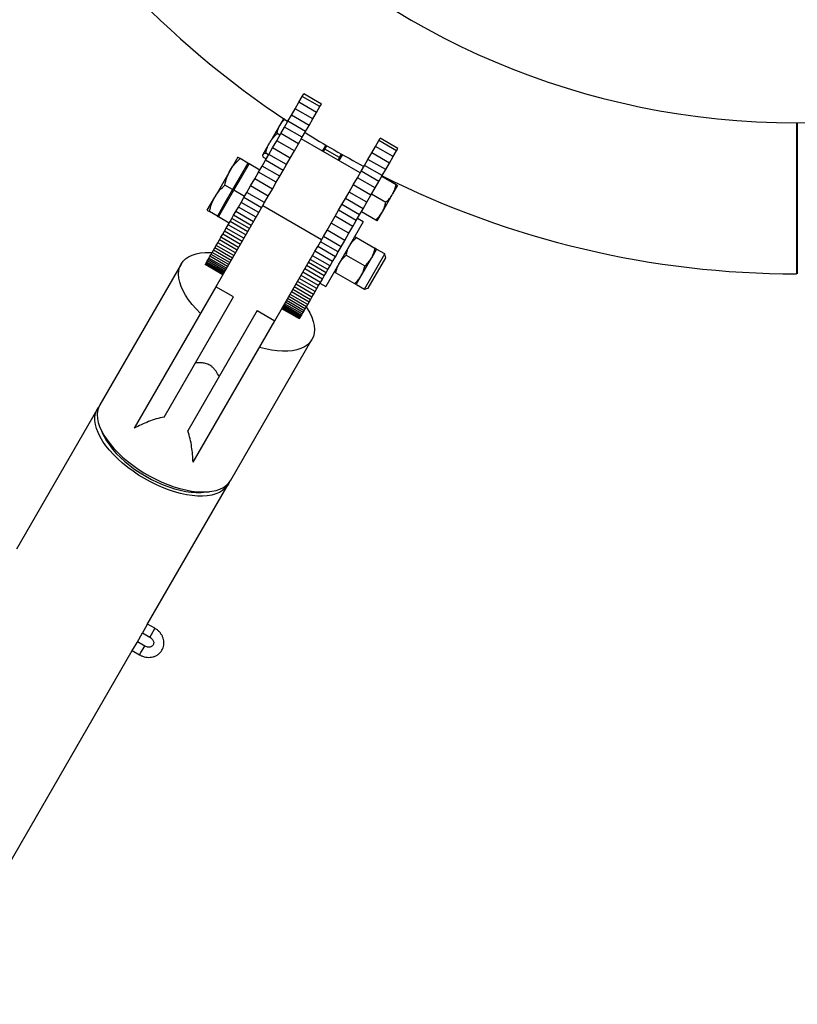
# Model space of a CAD drawing. Units: millimetres. Extents: x 0 to 59.4, y 0 to 42.1.
# Drawn here: x 16.8 to 17.7, y 13.6 to 14.8 of the extents above; entities that cross this region are included whole.
import ezdxf

# ---------------------------------------------------------------- set-up
doc = ezdxf.new("R2010")
doc.units = ezdxf.units.MM
doc.layers.add('LE_NORM', color=179, linetype='Continuous', lineweight=50)
doc.styles.add('SLDTEXTSTYLE0', font='TXT', dxfattribs={"width": 0.605})
doc.dimstyles.new('SLDDIMSTYLE0', dxfattribs={"dimtxt": 0.35, "dimasz": 0.3, "dimexe": 0, "dimexo": 0.0625, "dimgap": 0.0875, "dimtad": 1, "dimdec": 0, "dimlfac": 50, "dimrnd": 1e-09, "dimzin": 12, "dimdsep": 46, "dimtxsty": 'SLDTEXTSTYLE0', "dimsah": 1, "dimcen": 0.09, "dimadec": 0, "dimazin": 3, "dimtfac": 1, "dimtdec": 1, "dimtofl": 0, "dimtmove": 0, "dimatfit": 3, "dimfxl": 0, "dimfrac": 2, "dimtolj": 1, "dimtzin": 12, "dimarcsym": 0})

# ---------------------------------------------------------------- blocks, each defined once
blk = doc.blocks.new('_D_1')
at = {"layer": 'LE_NORM', "color": 7}
for p, q in [((6.8352, 15.441), (6.8352, 3.9084)), ((26.5204, 15.399), (26.5204, 3.9084)), ((6.8352, 4.0084), (26.5204, 4.0084))]:
    blk.add_line(p, q, dxfattribs=at)
for points in [[(6.8352, 4.0084), (7.1352, 3.9084), (7.1352, 4.1084)], [(26.5204, 4.0084), (26.2204, 4.1084), (26.2204, 3.9084)]]:
    blk.add_solid(points, dxfattribs=at)
at = {"layer": 'LE_NORM', "color": 7, "insert": (16.349, 4.4596), "char_height": 0.35, "attachment_point": 1, "style": 'SLDTEXTSTYLE0'}
blk.add_mtext('984', dxfattribs=at)
blk = doc.blocks.new('_D_2')
at = {"layer": 'LE_NORM', "color": 7}
for p, q in [((10.4352, 15.441), (10.4352, 4.5084)), ((23.5204, 15.399), (23.5204, 4.5084)), ((10.4352, 4.6084), (23.5204, 4.6084))]:
    blk.add_line(p, q, dxfattribs=at)
for points in [[(10.4352, 4.6084), (10.7352, 4.5084), (10.7352, 4.7084)], [(23.5204, 4.6084), (23.2204, 4.7084), (23.2204, 4.5084)]]:
    blk.add_solid(points, dxfattribs=at)
at = {"layer": 'LE_NORM', "color": 7, "insert": (16.649, 5.0596), "char_height": 0.35, "attachment_point": 1, "style": 'SLDTEXTSTYLE0'}
blk.add_mtext('654', dxfattribs=at)

msp = doc.modelspace()

# ---------------------------------------------------------------- linework, layer by layer
at = {"color": 7, "linetype": 'Continuous', "lineweight": 25}
for p, q in [((17.1653, 14.661), (17.167, 14.6639)), ((17.1877, 14.6519), (17.167, 14.6639)), ((17.1569, 14.6465), (17.1613, 14.6541)), ((17.1613, 14.6541), (17.1653, 14.661)), ((17.1821, 14.6421), (17.1613, 14.6541)), ((17.1861, 14.649), (17.1653, 14.661)), ((17.1861, 14.649), (17.1877, 14.6519)), ((17.1525, 14.6389), (17.1569, 14.6465)), ((17.1777, 14.6345), (17.1569, 14.6465)), ((17.1777, 14.6345), (17.1821, 14.6421)), ((17.1821, 14.6421), (17.1861, 14.649)), ((17.1428, 14.634), (17.1388, 14.6272)), ((17.1433, 14.6343), (17.1428, 14.634)), ((17.1445, 14.6346), (17.1435, 14.6342)), ((17.1445, 14.625), (17.1484, 14.6318)), ((17.1484, 14.6318), (17.1525, 14.6389)), ((17.1692, 14.6198), (17.1484, 14.6318)), ((17.1733, 14.6269), (17.1525, 14.6389)), ((17.1733, 14.6269), (17.1777, 14.6345)), ((17.7468, 14.6299), (17.7467, 14.4521)), ((17.7477, 14.6299), (17.7478, 14.4521)), ((17.1388, 14.6272), (17.1271, 14.6069)), ((17.1352, 14.6089), (17.1401, 14.6173)), ((17.1389, 14.6153), (17.1356, 14.6172)), ((17.1401, 14.6173), (17.1445, 14.625)), ((17.1609, 14.6053), (17.1401, 14.6173)), ((17.1653, 14.613), (17.1445, 14.625)), ((17.1653, 14.613), (17.1692, 14.6198)), ((17.1692, 14.6198), (17.1733, 14.6269)), ((17.1191, 14.5929), (17.1271, 14.6069)), ((17.1304, 14.6005), (17.1352, 14.6089)), ((17.156, 14.5969), (17.1352, 14.6089)), ((17.156, 14.5969), (17.1609, 14.6053)), ((17.1609, 14.6053), (17.1653, 14.613)), ((17.2334, 14.5709), (17.1641, 14.6109)), ((17.2514, 14.6021), (17.2554, 14.609)), ((17.2554, 14.609), (17.257, 14.6119)), ((17.2762, 14.597), (17.2554, 14.609)), ((17.2778, 14.5999), (17.257, 14.6119)), ((17.1257, 14.5924), (17.1224, 14.5944)), ((17.1259, 14.5928), (17.1304, 14.6005)), ((17.1511, 14.5885), (17.1304, 14.6005)), ((17.1511, 14.5885), (17.156, 14.5969)), ((17.1892, 14.5964), (17.1933, 14.6036)), ((17.1907, 14.5971), (17.1899, 14.5976)), ((17.1901, 14.5959), (17.1919, 14.5991)), ((17.1919, 14.5991), (17.1942, 14.603)), ((17.2092, 14.5891), (17.1919, 14.5991)), ((17.2426, 14.5869), (17.247, 14.5945)), ((17.247, 14.5945), (17.2514, 14.6021)), ((17.2678, 14.5825), (17.247, 14.5945)), ((17.2722, 14.5901), (17.2514, 14.6021)), ((17.2722, 14.5901), (17.2762, 14.597)), ((17.2762, 14.597), (17.2778, 14.5999)), ((17.0893, 14.5894), (17.0803, 14.5738)), ((17.1013, 14.5825), (17.0921, 14.5878)), ((17.1013, 14.5825), (17.0923, 14.5669)), ((17.0936, 14.5661), (17.1026, 14.5817)), ((17.1026, 14.5817), (17.1013, 14.5825)), ((17.1153, 14.5744), (17.1026, 14.5817)), ((17.118, 14.579), (17.1219, 14.5858)), ((17.1191, 14.5929), (17.1188, 14.5925)), ((17.1188, 14.5925), (17.1188, 14.5918)), ((17.1228, 14.5874), (17.1195, 14.5893)), ((17.1219, 14.5858), (17.1259, 14.5928)), ((17.1426, 14.5738), (17.1219, 14.5858)), ((17.1467, 14.5808), (17.1259, 14.5928)), ((17.1467, 14.5808), (17.1511, 14.5885)), ((17.2074, 14.5859), (17.2092, 14.5891)), ((17.2089, 14.5866), (17.2081, 14.5871)), ((17.2124, 14.5926), (17.2082, 14.5854)), ((17.2092, 14.5891), (17.2115, 14.593)), ((17.2385, 14.5798), (17.2426, 14.5869)), ((17.2634, 14.5749), (17.2426, 14.5869)), ((17.2634, 14.5749), (17.2678, 14.5825)), ((17.2678, 14.5825), (17.2722, 14.5901)), ((17.0803, 14.5738), (17.0623, 14.5426)), ((17.1093, 14.564), (17.1139, 14.572)), ((17.1139, 14.572), (17.118, 14.579)), ((17.1347, 14.56), (17.1139, 14.572)), ((17.1387, 14.567), (17.118, 14.579)), ((17.1387, 14.567), (17.1426, 14.5738)), ((17.1426, 14.5738), (17.1467, 14.5808)), ((17.2301, 14.5653), (17.2345, 14.573)), ((17.2345, 14.573), (17.2385, 14.5798)), ((17.2553, 14.561), (17.2345, 14.573)), ((17.2593, 14.5678), (17.2385, 14.5798)), ((17.2593, 14.5678), (17.2634, 14.5749)), ((17.0923, 14.5669), (17.0833, 14.5513)), ((17.0846, 14.5505), (17.0936, 14.5661)), ((17.1045, 14.5556), (17.1093, 14.564)), ((17.1301, 14.552), (17.1093, 14.564)), ((17.1301, 14.552), (17.1347, 14.56)), ((17.1347, 14.56), (17.1387, 14.567)), ((17.2253, 14.5569), (17.2301, 14.5653)), ((17.2509, 14.5533), (17.2301, 14.5653)), ((17.2509, 14.5533), (17.2553, 14.561)), ((17.2553, 14.561), (17.2593, 14.5678)), ((17.2588, 14.567), (17.2757, 14.5573)), ((17.0833, 14.5513), (17.0741, 14.5566)), ((17.0833, 14.5513), (17.0743, 14.5357)), ((17.0756, 14.5349), (17.0846, 14.5505)), ((17.0973, 14.5432), (17.0846, 14.5505)), ((17.0966, 14.542), (17.1001, 14.5481)), ((17.1001, 14.5481), (17.1045, 14.5556)), ((17.1209, 14.5361), (17.1001, 14.5481)), ((17.1252, 14.5436), (17.1045, 14.5556)), ((17.1252, 14.5436), (17.1301, 14.552)), ((17.216, 14.5408), (17.2204, 14.5485)), ((17.2204, 14.5485), (17.2253, 14.5569)), ((17.2412, 14.5365), (17.2204, 14.5485)), ((17.246, 14.5449), (17.2253, 14.5569)), ((17.246, 14.5449), (17.2509, 14.5533)), ((17.2775, 14.5562), (17.2715, 14.5458)), ((17.0533, 14.527), (17.0623, 14.5426)), ((17.0743, 14.5357), (17.0653, 14.5201)), ((17.0901, 14.5307), (17.0933, 14.5363)), ((17.0933, 14.5363), (17.0966, 14.542)), ((17.1141, 14.5243), (17.0933, 14.5363)), ((17.1173, 14.53), (17.0966, 14.542)), ((17.1173, 14.53), (17.1209, 14.5361)), ((17.1209, 14.5361), (17.1252, 14.5436)), ((17.2119, 14.5338), (17.216, 14.5408)), ((17.2368, 14.5288), (17.216, 14.5408)), ((17.2368, 14.5288), (17.2412, 14.5365)), ((17.2412, 14.5365), (17.246, 14.5449)), ((17.2468, 14.5462), (17.2637, 14.5365)), ((17.2595, 14.525), (17.2715, 14.5458)), ((17.0653, 14.5201), (17.0561, 14.5254)), ((17.0666, 14.5193), (17.0756, 14.5349)), ((17.0845, 14.5211), (17.087, 14.5255)), ((17.087, 14.5255), (17.0901, 14.5307)), ((17.1078, 14.5135), (17.087, 14.5255)), ((17.1108, 14.5187), (17.0901, 14.5307)), ((17.1108, 14.5187), (17.1141, 14.5243)), ((17.1141, 14.5243), (17.1173, 14.53)), ((17.1879, 14.4922), (17.1187, 14.5322)), ((17.204, 14.52), (17.208, 14.527)), ((17.208, 14.527), (17.2119, 14.5338)), ((17.2288, 14.515), (17.208, 14.527)), ((17.2327, 14.5218), (17.2119, 14.5338)), ((17.2327, 14.5218), (17.2368, 14.5288)), ((17.2348, 14.5255), (17.2517, 14.5157)), ((17.2535, 14.5147), (17.2595, 14.525)), ((17.11, 14.5172), (17.0637, 14.437)), ((17.0653, 14.5201), (17.0666, 14.5193)), ((17.0793, 14.512), (17.0666, 14.5193)), ((17.0781, 14.5099), (17.0803, 14.5138)), ((17.0803, 14.5138), (17.0824, 14.5175)), ((17.1011, 14.5018), (17.0803, 14.5138)), ((17.0824, 14.5175), (17.0845, 14.5211)), ((17.1032, 14.5055), (17.0824, 14.5175)), ((17.1053, 14.5091), (17.0845, 14.5211)), ((17.11, 14.5172), (17.1108, 14.5187)), ((17.2371, 14.5133), (17.1931, 14.4371)), ((17.1945, 14.5036), (17.1994, 14.512)), ((17.1994, 14.512), (17.204, 14.52)), ((17.2201, 14.5), (17.1994, 14.512)), ((17.2247, 14.508), (17.204, 14.52)), ((17.2247, 14.508), (17.2288, 14.515)), ((17.2288, 14.515), (17.2327, 14.5218)), ((17.2371, 14.5133), (17.2301, 14.5173)), ((17.0716, 14.4988), (17.0737, 14.5024)), ((17.0737, 14.5024), (17.0758, 14.5061)), ((17.0945, 14.4904), (17.0737, 14.5024)), ((17.0758, 14.5061), (17.0781, 14.5099)), ((17.0966, 14.4941), (17.0758, 14.5061)), ((17.0989, 14.4979), (17.0781, 14.5099)), ((17.1902, 14.4961), (17.1945, 14.5036)), ((17.2153, 14.4916), (17.1945, 14.5036)), ((17.2201, 14.5), (17.2247, 14.508)), ((17.0659, 14.4888), (17.0677, 14.492)), ((17.0677, 14.492), (17.0696, 14.4953)), ((17.0885, 14.48), (17.0677, 14.492)), ((17.0696, 14.4953), (17.0716, 14.4988)), ((17.0904, 14.4833), (17.0696, 14.4953)), ((17.0924, 14.4868), (17.0716, 14.4988)), ((17.1834, 14.4843), (17.1866, 14.49)), ((17.1866, 14.49), (17.1902, 14.4961)), ((17.2074, 14.478), (17.1866, 14.49)), ((17.211, 14.4841), (17.1902, 14.4961)), ((17.211, 14.4841), (17.2153, 14.4916)), ((17.2153, 14.4916), (17.2201, 14.5)), ((17.2289, 14.4949), (17.2508, 14.4823)), ((17.0579, 14.475), (17.0593, 14.4774)), ((17.0593, 14.4774), (17.0608, 14.48)), ((17.0801, 14.4654), (17.0593, 14.4774)), ((17.0608, 14.48), (17.0624, 14.4828)), ((17.0816, 14.468), (17.0608, 14.48)), ((17.0624, 14.4828), (17.0641, 14.4857)), ((17.0832, 14.4708), (17.0624, 14.4828)), ((17.0641, 14.4857), (17.0659, 14.4888)), ((17.0849, 14.4737), (17.0641, 14.4857)), ((17.0866, 14.4768), (17.0659, 14.4888)), ((17.133, 14.397), (17.1793, 14.4772)), ((17.1793, 14.4772), (17.1801, 14.4787)), ((17.1801, 14.4787), (17.1834, 14.4843)), ((17.2009, 14.4667), (17.1801, 14.4787)), ((17.2042, 14.4723), (17.1834, 14.4843)), ((17.2042, 14.4723), (17.2074, 14.478)), ((17.2074, 14.478), (17.211, 14.4841)), ((17.2527, 14.4812), (17.2467, 14.4708)), ((17.2623, 14.4757), (17.253, 14.481)), ((17.0521, 14.4649), (17.0527, 14.466)), ((17.0527, 14.466), (17.0535, 14.4673)), ((17.0735, 14.454), (17.0527, 14.466)), ((17.0535, 14.4673), (17.0544, 14.4689)), ((17.0743, 14.4553), (17.0535, 14.4673)), ((17.0544, 14.4689), (17.0554, 14.4707)), ((17.0752, 14.4569), (17.0544, 14.4689)), ((17.0554, 14.4707), (17.0566, 14.4728)), ((17.0762, 14.4587), (17.0554, 14.4707)), ((17.0566, 14.4728), (17.0579, 14.475)), ((17.0774, 14.4608), (17.0566, 14.4728)), ((17.0787, 14.463), (17.0579, 14.475)), ((17.1954, 14.4571), (17.1746, 14.4691)), ((17.1979, 14.4615), (17.1771, 14.4735)), ((17.1979, 14.4615), (17.2009, 14.4667)), ((17.2009, 14.4667), (17.2042, 14.4723)), ((17.2169, 14.4741), (17.2388, 14.4615)), ((17.2347, 14.45), (17.2467, 14.4708)), ((17.2383, 14.4341), (17.2623, 14.4757)), ((17.2428, 14.4353), (17.2635, 14.4712)), ((17.2635, 14.4712), (17.2623, 14.4757)), ((17.0226, 14.4637), (16.927, 14.2981)), ((17.051, 14.4631), (17.0511, 14.4632)), ((17.0718, 14.4511), (17.051, 14.4631)), ((17.0511, 14.4632), (17.0513, 14.4635)), ((17.0719, 14.4512), (17.0511, 14.4632)), ((17.0513, 14.4635), (17.0516, 14.4641)), ((17.0721, 14.4515), (17.0513, 14.4635)), ((17.0516, 14.4641), (17.0521, 14.4649)), ((17.0724, 14.4521), (17.0516, 14.4641)), ((17.0729, 14.4529), (17.0521, 14.4649)), ((17.1867, 14.4421), (17.1659, 14.4541)), ((17.1889, 14.4459), (17.1681, 14.4579)), ((17.1911, 14.4498), (17.1704, 14.4618)), ((17.1933, 14.4535), (17.1725, 14.4655)), ((17.1933, 14.4535), (17.1954, 14.4571)), ((17.1954, 14.4571), (17.1979, 14.4615)), ((17.1805, 14.4313), (17.1597, 14.4433)), ((17.1825, 14.4348), (17.1617, 14.4468)), ((17.1845, 14.4384), (17.1638, 14.4504)), ((17.1867, 14.4421), (17.1889, 14.4459)), ((17.1889, 14.4459), (17.1911, 14.4498)), ((17.1911, 14.4498), (17.1933, 14.4535)), ((17.2049, 14.4534), (17.2268, 14.4407)), ((17.2287, 14.4396), (17.2347, 14.45)), ((17.0637, 14.437), (16.9675, 14.2705)), ((17.0845, 14.425), (17.0637, 14.437)), ((17.1749, 14.4217), (17.1542, 14.4337)), ((17.1767, 14.4248), (17.1559, 14.4368)), ((17.1785, 14.428), (17.1578, 14.44)), ((17.1785, 14.428), (17.1805, 14.4313)), ((17.1805, 14.4313), (17.1825, 14.4348)), ((17.1825, 14.4348), (17.1845, 14.4384)), ((17.1845, 14.4384), (17.1867, 14.4421)), ((17.1861, 14.4411), (17.1931, 14.4371)), ((17.229, 14.4395), (17.2383, 14.4341)), ((17.2383, 14.4341), (17.2428, 14.4353)), ((17.0028, 14.2835), (17.0845, 14.425)), ((17.1675, 14.4088), (17.1467, 14.4208)), ((17.1687, 14.411), (17.148, 14.423)), ((17.1701, 14.4134), (17.1494, 14.4254)), ((17.1717, 14.416), (17.1509, 14.428)), ((17.1733, 14.4188), (17.1525, 14.4308)), ((17.1733, 14.4188), (17.1749, 14.4217)), ((17.1749, 14.4217), (17.1767, 14.4248)), ((17.1767, 14.4248), (17.1785, 14.428)), ((17.1122, 14.409), (17.0305, 14.2675)), ((17.1122, 14.409), (17.133, 14.397)), ((17.1619, 14.3991), (17.1411, 14.4111)), ((17.1619, 14.3992), (17.1412, 14.4112)), ((17.1621, 14.3995), (17.1414, 14.4115)), ((17.1625, 14.4001), (17.1417, 14.4121)), ((17.1629, 14.4009), (17.1421, 14.4129)), ((17.1636, 14.402), (17.1428, 14.414)), ((17.1643, 14.4033), (17.1435, 14.4153)), ((17.1652, 14.4049), (17.1445, 14.4169)), ((17.1663, 14.4067), (17.1455, 14.4187)), ((17.1663, 14.4067), (17.1675, 14.4088)), ((17.1675, 14.4088), (17.1687, 14.411)), ((17.1687, 14.411), (17.1701, 14.4134)), ((17.1701, 14.4134), (17.1717, 14.416)), ((17.1717, 14.416), (17.1733, 14.4188)), ((17.0368, 14.2305), (17.133, 14.397)), ((17.1619, 14.3992), (17.1621, 14.3995)), ((17.1619, 14.3991), (17.1619, 14.3992)), ((17.1621, 14.3995), (17.1625, 14.4001)), ((17.1625, 14.4001), (17.1629, 14.4009)), ((17.1629, 14.4009), (17.1636, 14.402)), ((17.1636, 14.402), (17.1643, 14.4033)), ((17.1643, 14.4033), (17.1652, 14.4049)), ((17.1652, 14.4049), (17.1663, 14.4067)), ((17.081, 14.2092), (17.1766, 14.3748)), ((16.9242, 14.2932), (16.8289, 14.1281)), ((16.9281, 14.2693), (16.9307, 14.2634)), ((16.9828, 14.0392), (17.0782, 14.2043)), ((17.0491, 14.195), (17.0556, 14.1957)), ((16.9828, 14.0392), (16.9787, 14.0321)), ((16.9919, 14.0349), (16.9832, 14.0399)), ((16.9708, 14.0183), (16.9772, 14.0295)), ((16.9787, 14.0321), (16.9772, 14.0295)), ((16.9772, 14.0295), (16.9859, 14.0245)), ((16.9667, 14.0112), (16.9708, 14.0183)), ((16.9798, 14.014), (16.9712, 14.019)), ((16.6907, 13.5332), (16.9652, 14.0086)), ((16.9652, 14.0086), (16.9667, 14.0112)), ((16.9652, 14.0086), (16.9738, 14.0036))]:
    msp.add_line(p, q, dxfattribs=at)
at = {"color": 8, "linetype": 'Continuous', "lineweight": 25}
for p, q in [((16.9874, 14.0271), (16.9859, 14.0245)), ((16.9919, 14.0349), (16.9874, 14.0271)), ((16.9753, 14.0062), (16.9798, 14.014)), ((16.9738, 14.0036), (16.9753, 14.0062))]:
    msp.add_line(p, q, dxfattribs=at)
at = {"color": 7, "linetype": 'Continuous', "lineweight": 25, "flags": 128}
for points in [[(17.7468, 14.591), (17.7473, 14.591), (17.7477, 14.591)], [(17.0455, 14.4056), (17.0403, 14.4108), (17.0357, 14.4162), (17.0315, 14.4215), (17.0279, 14.4269), (17.025, 14.4322), (17.0226, 14.4373), (17.021, 14.4423), (17.0199, 14.4471), (17.0196, 14.4517), (17.0199, 14.456), (17.0209, 14.46), (17.0226, 14.4637), (17.0249, 14.4669), (17.0279, 14.4698), (17.0314, 14.4722), (17.0356, 14.4742), (17.0403, 14.4758), (17.0454, 14.4768), (17.0511, 14.4774), (17.0571, 14.4774), (17.0593, 14.4773)], [(17.1701, 14.4133), (17.1712, 14.4115), (17.1742, 14.4063), (17.1765, 14.4011), (17.1782, 14.3961), (17.1792, 14.3913), (17.1796, 14.3867), (17.1793, 14.3824), (17.1783, 14.3784), (17.1766, 14.3748), (17.1743, 14.3715), (17.1713, 14.3686), (17.1677, 14.3662), (17.1636, 14.3642), (17.1589, 14.3627), (17.1537, 14.3616), (17.1481, 14.3611), (17.1421, 14.361), (17.1356, 14.3614), (17.1289, 14.3623), (17.122, 14.3637), (17.1148, 14.3656)], [(17.0794, 14.2069), (17.0791, 14.2061), (17.0771, 14.2027), (17.0746, 14.1997), (17.0714, 14.1971), (17.0677, 14.1949), (17.0635, 14.1931), (17.0587, 14.1918), (17.0535, 14.191), (17.0478, 14.1906), (17.0418, 14.1906), (17.0355, 14.1912), (17.0289, 14.1922), (17.022, 14.1937), (17.015, 14.1956), (17.0079, 14.1979), (17.0007, 14.2007), (16.9936, 14.2038), (16.9865, 14.2073), (16.9795, 14.2111), (16.9726, 14.2153), (16.9661, 14.2197), (16.9598, 14.2243), (16.9538, 14.2292), (16.9482, 14.2342), (16.9431, 14.2393), (16.9384, 14.2445), (16.9342, 14.2497), (16.9305, 14.2549), (16.9275, 14.2601), (16.925, 14.2652), (16.9231, 14.2701), (16.9219, 14.2749), (16.9213, 14.2794), (16.9213, 14.2838), (16.922, 14.2878), (16.9233, 14.2915), (16.9253, 14.2949), (16.9258, 14.2956)], [(16.927, 14.2981), (16.9254, 14.2945), (16.9244, 14.2906), (16.924, 14.2865), (16.9243, 14.282), (16.9252, 14.2773), (16.9268, 14.2725), (16.9289, 14.2675), (16.9317, 14.2623), (16.9351, 14.2571), (16.939, 14.2519), (16.9434, 14.2467), (16.9484, 14.2415), (16.9537, 14.2365), (16.9595, 14.2316), (16.9657, 14.2268), (16.9721, 14.2223), (16.9788, 14.218), (16.9857, 14.214), (16.9928, 14.2104), (16.9999, 14.207), (17.0071, 14.2041), (17.0143, 14.2015), (17.0213, 14.1994), (17.0283, 14.1977), (17.035, 14.1965), (17.0415, 14.1957), (17.0477, 14.1954), (17.0535, 14.1955), (17.0589, 14.1962), (17.0639, 14.1972), (17.0684, 14.1988), (17.0724, 14.2008), (17.0759, 14.2032), (17.0787, 14.206), (17.081, 14.2092), (17.081, 14.2092)], [(16.9307, 14.2634), (16.932, 14.2607), (16.9348, 14.2557), (16.9382, 14.2508), (16.942, 14.2458), (16.9464, 14.2408), (16.9513, 14.2359), (16.9566, 14.2311), (16.9622, 14.2265), (16.9682, 14.222), (16.9745, 14.2178), (16.981, 14.2139), (16.9877, 14.2102), (16.9945, 14.2069), (17.0014, 14.2039), (17.0082, 14.2013), (17.015, 14.1991), (17.0217, 14.1974), (17.0282, 14.1961), (17.0344, 14.1952), (17.0404, 14.1948), (17.0461, 14.1948), (17.0491, 14.195)]]:
    msp.add_lwpolyline(points, dxfattribs=at)
at = {"color": 7, "linetype": 'Continuous', "lineweight": 25}
for radius, start, end in [(0.9111, 90, 269.9714), (0.9111, 270.0286, 90), (1.0889, 183.3695, 236.6305), (1.0889, 237.8948, 242.1052), (1.0889, 243.3695, 269.9714)]:
    msp.add_arc((17.7473, 15.541), radius, start, end, dxfattribs=at)
for points, knots in [([(17.1388, 14.6272), (17.139, 14.6274), (17.1399, 14.629), (17.1418, 14.6315), (17.144, 14.6334), (17.145, 14.6342)], [0, 0, 0, 0, 0.0786465, 0.5955141, 1, 1, 1, 1]), ([(17.1271, 14.6069), (17.1273, 14.6071), (17.1285, 14.6092), (17.1311, 14.6128), (17.1341, 14.6157), (17.1356, 14.6172)], [0, 0, 0, 0, 0.070099, 0.530789, 1, 1, 1, 1]), ([(17.1356, 14.6172), (17.1359, 14.619), (17.1365, 14.6225), (17.1381, 14.6256), (17.1388, 14.6272)], [0, 0, 0, 0, 0.495458, 1, 1, 1, 1]), ([(17.1224, 14.5944), (17.1229, 14.5965), (17.124, 14.6009), (17.1261, 14.6049), (17.1271, 14.6069)], [0, 0, 0, 0, 0.495458, 1, 1, 1, 1]), ([(17.1191, 14.5929), (17.1192, 14.5931), (17.1198, 14.5939), (17.1212, 14.5942), (17.1224, 14.5944)], [0, 0, 0, 0, 0.232367, 1, 1, 1, 1]), ([(17.0803, 14.5738), (17.0805, 14.5742), (17.0822, 14.577), (17.0858, 14.5819), (17.09, 14.5858), (17.0921, 14.5878)], [0, 0, 0, 0, 0.070107, 0.530793, 1, 1, 1, 1]), ([(17.0921, 14.5878), (17.0915, 14.5881), (17.0903, 14.5888), (17.0894, 14.5893), (17.0893, 14.5894), (17.0893, 14.5894)], [0, 0, 0, 0, 0.376182, 0.755819, 1, 1, 1, 1]), ([(17.1195, 14.5893), (17.1193, 14.5896), (17.119, 14.5905), (17.1187, 14.5918), (17.1189, 14.5925), (17.1191, 14.5929)], [0, 0, 0, 0, 0.211364, 0.60308, 1, 1, 1, 1]), ([(17.0741, 14.5566), (17.0748, 14.5596), (17.0762, 14.5656), (17.0789, 14.5711), (17.0803, 14.5738)], [0, 0, 0, 0, 0.495458, 1, 1, 1, 1]), ([(17.0623, 14.5426), (17.0625, 14.543), (17.0642, 14.5458), (17.0678, 14.5507), (17.072, 14.5546), (17.0741, 14.5566)], [0, 0, 0, 0, 0.070107, 0.530793, 1, 1, 1, 1]), ([(17.2715, 14.5458), (17.2717, 14.5461), (17.2727, 14.548), (17.2744, 14.5517), (17.2752, 14.5554), (17.2757, 14.5573)], [0, 0, 0, 0, 0.070099, 0.530789, 1, 1, 1, 1]), ([(17.2775, 14.5562), (17.2775, 14.5562), (17.2774, 14.5563), (17.2764, 14.5569), (17.2757, 14.5573)], [0, 0, 0, 0, 0.268634, 1, 1, 1, 1]), ([(17.0561, 14.5254), (17.0568, 14.5284), (17.0582, 14.5344), (17.0609, 14.5399), (17.0623, 14.5426)], [0, 0, 0, 0, 0.495458, 1, 1, 1, 1]), ([(17.2595, 14.525), (17.2597, 14.5253), (17.2607, 14.5272), (17.2624, 14.5309), (17.2632, 14.5346), (17.2637, 14.5365)], [0, 0, 0, 0, 0.070099, 0.530789, 1, 1, 1, 1]), ([(17.2637, 14.5365), (17.2652, 14.5379), (17.2682, 14.5407), (17.2704, 14.5441), (17.2715, 14.5458)], [0, 0, 0, 0, 0.495458, 1, 1, 1, 1]), ([(17.0533, 14.527), (17.0533, 14.527), (17.0534, 14.527), (17.0543, 14.5265), (17.0555, 14.5258), (17.0561, 14.5254)], [0, 0, 0, 0, 0.244181, 0.620037, 1, 1, 1, 1]), ([(17.2517, 14.5157), (17.2532, 14.5171), (17.2562, 14.5199), (17.2584, 14.5233), (17.2595, 14.525)], [0, 0, 0, 0, 0.495458, 1, 1, 1, 1]), ([(17.2535, 14.5147), (17.2535, 14.5147), (17.2534, 14.5147), (17.2524, 14.5153), (17.2517, 14.5157)], [0, 0, 0, 0, 0.268634, 1, 1, 1, 1]), ([(17.2211, 14.4856), (17.2212, 14.4859), (17.2223, 14.4877), (17.2247, 14.491), (17.2275, 14.4936), (17.2289, 14.4949)], [0, 0, 0, 0, 0.070099, 0.530789, 1, 1, 1, 1]), ([(17.2271, 14.496), (17.2271, 14.496), (17.2272, 14.4959), (17.2282, 14.4954), (17.2289, 14.4949)], [0, 0, 0, 0, 0.268634, 1, 1, 1, 1]), ([(17.2169, 14.4741), (17.2174, 14.4761), (17.2183, 14.4801), (17.2201, 14.4838), (17.2211, 14.4856)], [0, 0, 0, 0, 0.495458, 1, 1, 1, 1]), ([(17.2467, 14.4708), (17.2468, 14.4711), (17.2479, 14.4729), (17.2495, 14.4767), (17.2504, 14.4804), (17.2508, 14.4823)], [0, 0, 0, 0, 0.070099, 0.530789, 1, 1, 1, 1]), ([(17.2527, 14.4812), (17.2527, 14.4812), (17.2526, 14.4813), (17.2516, 14.4819), (17.2508, 14.4823)], [0, 0, 0, 0, 0.268634, 1, 1, 1, 1]), ([(17.2091, 14.4648), (17.2092, 14.4651), (17.2103, 14.4669), (17.2127, 14.4702), (17.2155, 14.4728), (17.2169, 14.4741)], [0, 0, 0, 0, 0.070099, 0.530789, 1, 1, 1, 1]), ([(17.2388, 14.4615), (17.2403, 14.4629), (17.2434, 14.4657), (17.2456, 14.4691), (17.2467, 14.4708)], [0, 0, 0, 0, 0.495458, 1, 1, 1, 1]), ([(17.2031, 14.4544), (17.2031, 14.4544), (17.2032, 14.4544), (17.2042, 14.4538), (17.2049, 14.4534)], [0, 0, 0, 0, 0.268634, 1, 1, 1, 1]), ([(17.2049, 14.4534), (17.2054, 14.4554), (17.2063, 14.4594), (17.2081, 14.463), (17.2091, 14.4648)], [0, 0, 0, 0, 0.495458, 1, 1, 1, 1]), ([(17.2347, 14.45), (17.2348, 14.4503), (17.2359, 14.4522), (17.2375, 14.4559), (17.2384, 14.4596), (17.2388, 14.4615)], [0, 0, 0, 0, 0.070099, 0.530789, 1, 1, 1, 1]), ([(17.2268, 14.4407), (17.2283, 14.4421), (17.2314, 14.4449), (17.2336, 14.4483), (17.2347, 14.45)], [0, 0, 0, 0, 0.495458, 1, 1, 1, 1]), ([(17.2287, 14.4396), (17.2287, 14.4397), (17.2286, 14.4397), (17.2276, 14.4403), (17.2268, 14.4407)], [0, 0, 0, 0, 0.268634, 1, 1, 1, 1]), ([(17.0673, 14.3313), (17.0662, 14.3334), (17.0646, 14.3365), (17.0615, 14.3404), (17.0584, 14.3434), (17.054, 14.3459), (17.049, 14.3472), (17.0441, 14.3476), (17.0411, 14.3474), (17.0396, 14.3473)], [0, 0, 0, 0, 0.211674, 0.319303, 0.426573, 0.574716, 0.722319, 0.860957, 1, 1, 1, 1]), ([(17.0028, 14.2835), (16.9996, 14.2829), (16.9931, 14.2815), (16.9843, 14.2782), (16.9757, 14.2745), (16.9703, 14.2719), (16.9675, 14.2705)], [0, 0, 0, 0, 0.245967, 0.49259, 0.746266, 1, 1, 1, 1]), ([(17.0368, 14.2305), (17.0364, 14.2365), (17.0357, 14.2455), (17.0336, 14.258), (17.0315, 14.2643), (17.0305, 14.2675)], [0, 0, 0, 0, 0.495469, 0.748085, 1, 1, 1, 1]), ([(16.9738, 14.0036), (16.9745, 14.0033), (16.9761, 14.0024), (16.9791, 14.0013), (16.9826, 14.0007), (16.9862, 14.0006), (16.9896, 14.0012), (16.9929, 14.0024), (16.9958, 14.0041), (16.9982, 14.0064), (17.0002, 14.009), (17.0015, 14.0119), (17.0023, 14.0151), (17.0025, 14.0183), (17.0021, 14.0216), (17.001, 14.0248), (16.9995, 14.0278), (16.9973, 14.0306), (16.9948, 14.033), (16.9929, 14.0343), (16.9919, 14.0349)], [0, 0, 0, 0, 0.034455, 0.092647, 0.151019, 0.209419, 0.267689, 0.325625, 0.383026, 0.439773, 0.495883, 0.551522, 0.606917, 0.662317, 0.717996, 0.774135, 0.830802, 0.887966, 0.945542, 1, 1, 1, 1]), ([(16.9859, 14.0245), (16.9862, 14.0243), (16.9871, 14.0238), (16.9884, 14.0226), (16.9896, 14.0209), (16.9903, 14.0192), (16.9905, 14.0175), (16.9902, 14.0161), (16.9896, 14.0148), (16.9885, 14.0137), (16.9871, 14.013), (16.9853, 14.0126), (16.9833, 14.0127), (16.9814, 14.0132), (16.9803, 14.0138), (16.9798, 14.014)], [0, 0, 0, 0, 0.0357285, 0.1146755, 0.1937099, 0.2731959, 0.354424, 0.4398186, 0.5330815, 0.6230753, 0.7048123, 0.7825034, 0.8649856, 0.9455088, 1, 1, 1, 1])]:
    msp.add_open_spline(points, degree=3, knots=knots, dxfattribs=at)

# ---------------------------------------------------------------- dimensions: what is measured, and where the dimension line sits
at = {"layer": 'LE_NORM', "color": 7}
for base, p1, p2, picture, middle in [((26.5204, 4.0084), (6.8352, 15.541), (26.5204, 15.499), '_D_1', (16.6778, 4.0084)), ((23.5204, 4.6084), (10.4352, 15.541), (23.5204, 15.499), '_D_2', (16.9778, 4.6084))]:
    dim = msp.add_linear_dim(base=base, p1=p1, p2=p2, dimstyle='SLDDIMSTYLE0', dxfattribs=at)
    dim.commit()
    dim.dimension.update_dxf_attribs({"geometry": picture, "text_midpoint": middle, "dimtype": 160})

doc.saveas('drawing.dxf')
